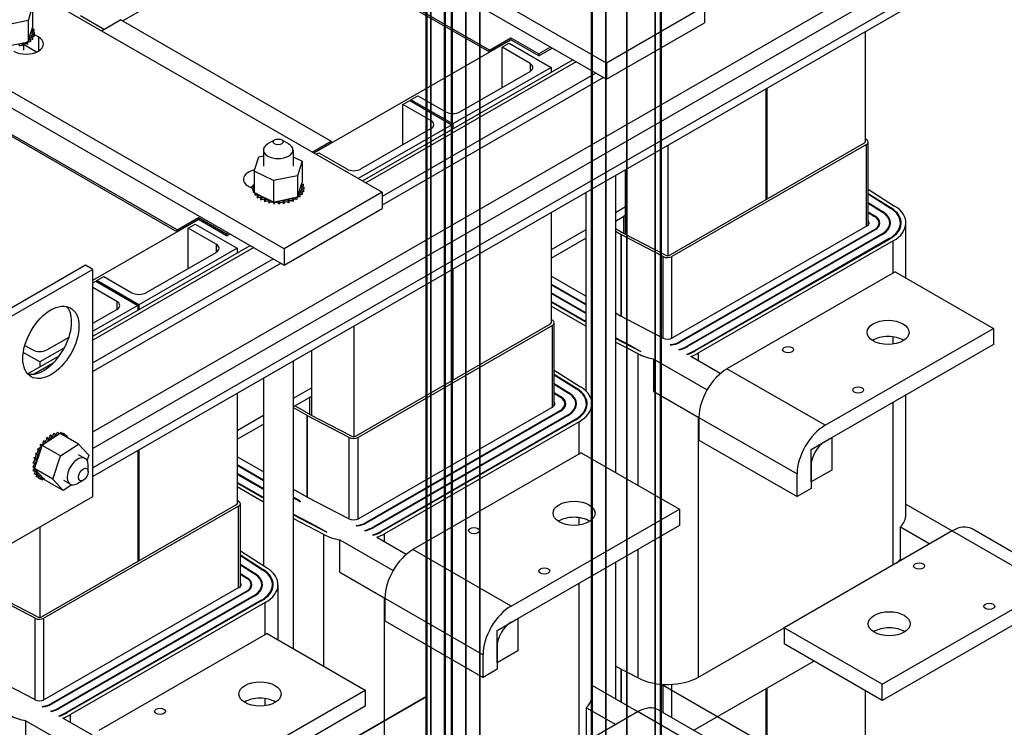
# Model space of a CAD drawing. Units: inches. Extents: x -91 to 350, y -100 to 193.
# Drawn here: x 282 to 294, y 143 to 152 of the extents above; entities that cross this region are included whole.
import ezdxf

# ---------------------------------------------------------------- set-up
doc = ezdxf.new("R2010")
doc.units = ezdxf.units.IN
doc.header["$MEASUREMENT"] = 0
doc.layers.add('Visible (ANSI)', color=7, linetype='Continuous', lineweight=50)
doc.layers.add('Visible Narrow (ANSI)', color=7, linetype='Continuous', lineweight=35)
doc.dimstyles.get("Standard").update_dxf_attribs({"dimtxt": 0.18, "dimasz": 0.18, "dimexe": 0.18, "dimexo": 0.0625, "dimgap": 0.09, "dimtad": 0, "dimtih": 1, "dimtoh": 1, "dimzin": 4, "dimdsep": 46, "dimtxsty": 'Standard', "dimcen": 0.09, "dimadec": 0, "dimazin": 1, "dimtfac": 1, "dimtofl": 0, "dimtmove": 0, "dimatfit": 3, "dimfxl": 1, "dimtolj": 1, "dimtzin": 0, "dimarcsym": 0})

msp = doc.modelspace()

# ---------------------------------------------------------------- linework, layer by layer
at = {"color": 7}
for p, q in [((286.756, 126.167), (286.756, 173.174)), ((286.756, 126.167), (286.756, 173.174)), ((286.811, 173.099), (286.811, 126.09)), ((286.811, 173.099), (286.811, 126.09)), ((286.987, 172.981), (286.987, 126.005)), ((286.987, 172.981), (286.987, 126.005)), ((287.076, 173.032), (287.076, 126.056)), ((287.076, 173.032), (287.076, 126.056)), ((287.252, 172.984), (287.252, 126.396)), ((287.252, 172.984), (287.252, 126.396)), ((287.429, 172.883), (287.429, 126.396)), ((287.429, 172.883), (287.429, 126.396)), ((288.843, 171.912), (288.843, 124.936)), ((288.843, 171.912), (288.843, 124.936)), ((289.02, 171.827), (289.02, 124.818)), ((289.02, 171.827), (289.02, 124.818)), ((289.285, 171.764), (289.285, 124.818)), ((289.285, 171.764), (289.285, 124.818)), ((289.639, 171.56), (289.639, 125.021)), ((289.639, 171.56), (289.639, 125.021)), ((289.712, 125.123), (289.712, 171.518)), ((289.712, 125.123), (289.712, 171.518)), ((303.737, 135.579), (289.712, 143.656)), ((286.756, 143.501), (272.488, 135.285)), ((272.488, 135.285), (286.756, 143.501))]:
    msp.add_line(p, q, dxfattribs=at)
for p, q in [((286.756, 126.167), (286.756, 173.174)), ((286.811, 173.099), (286.811, 126.09)), ((286.987, 172.981), (286.987, 126.005)), ((287.076, 173.032), (287.076, 126.056)), ((287.252, 172.984), (287.252, 126.396)), ((287.429, 172.883), (287.429, 126.396)), ((288.843, 171.912), (288.843, 124.936)), ((289.02, 171.827), (289.02, 124.818)), ((289.285, 171.764), (289.285, 124.818)), ((289.639, 171.56), (289.639, 125.021)), ((289.712, 125.123), (289.712, 171.518)), ((289.027, 151.489), (284.256, 154.236)), ((284.256, 154.032), (289.027, 151.285)), ((284.898, 153.157), (282.926, 152.021)), ((287.55, 151.654), (284.898, 153.181)), ((284.898, 153.157), (287.55, 151.63)), ((282.55, 146.84), (292.901, 152.801)), ((293.259, 152.795), (282.55, 146.628)), ((281.428, 152.607), (286.198, 149.86)), ((293.469, 152.674), (282.55, 146.387)), ((293.469, 152.565), (282.55, 146.277)), ((281.79, 152.208), (281.732, 152.026)), ((281.79, 152.208), (281.79, 151.939)), ((290.264, 152.202), (289.027, 151.489)), ((290.264, 152.202), (290.264, 151.997)), ((281.732, 152.026), (281.429, 151.965)), ((281.732, 152.026), (281.732, 151.757)), ((282.392, 152.088), (282.696, 151.913)), ((282.904, 152.033), (282.665, 151.895)), ((282.904, 152.033), (285.556, 150.506)), ((289.027, 151.285), (290.264, 151.997)), ((284.961, 149.148), (280.19, 151.895)), ((281.739, 151.781), (281.784, 151.92)), ((281.784, 151.92), (281.79, 151.939)), ((281.795, 151.858), (281.863, 151.819)), ((281.803, 151.918), (281.803, 151.897)), ((281.811, 151.882), (281.811, 151.86)), ((292.288, 151.885), (292.288, 150.492)), ((281.481, 151.706), (281.674, 151.746)), ((281.674, 151.746), (281.711, 151.753)), ((281.711, 151.753), (281.717, 151.755)), ((281.717, 151.755), (281.732, 151.757)), ((281.722, 151.749), (281.722, 151.728)), ((281.724, 151.75), (281.724, 151.729)), ((281.732, 151.757), (281.739, 151.781)), ((281.761, 151.778), (281.761, 151.756)), ((281.762, 151.779), (281.762, 151.758)), ((281.789, 151.81), (281.789, 151.789)), ((281.79, 151.812), (281.79, 151.791)), ((281.806, 151.845), (281.806, 151.824)), ((281.807, 151.847), (281.807, 151.826)), ((281.863, 151.819), (281.863, 151.64)), ((285.338, 150.356), (287.819, 151.784)), ((287.55, 151.654), (287.819, 151.809)), ((287.819, 151.784), (287.55, 151.63)), ((287.709, 151.689), (287.798, 151.74)), ((287.798, 151.74), (288.328, 151.434)), ((287.819, 151.784), (287.819, 151.809)), ((287.819, 151.809), (288.172, 151.605)), ((288.172, 151.581), (287.819, 151.784)), ((280.19, 151.69), (284.961, 148.943)), ((281.674, 151.725), (281.674, 151.704)), ((281.675, 151.704), (281.675, 151.652)), ((281.676, 151.726), (281.676, 151.705)), ((281.839, 151.628), (281.676, 151.722)), ((287.55, 151.63), (287.55, 151.654)), ((287.709, 151.18), (287.709, 151.689)), ((288.063, 151.485), (287.709, 151.689)), ((288.321, 151.691), (288.172, 151.605)), ((288.172, 151.581), (288.342, 151.679)), ((285.95, 150.003), (288.601, 151.529)), ((288.644, 151.505), (285.993, 149.978)), ((288.063, 151.485), (288.063, 151.383)), ((288.172, 151.605), (288.172, 151.581)), ((289.027, 151.489), (289.027, 151.285)), ((288.894, 151.361), (286.198, 149.809)), ((288.328, 151.434), (287.09, 150.722)), ((287.179, 150.874), (288.063, 151.383)), ((288.328, 151.434), (288.328, 151.372)), ((288.989, 151.306), (286.198, 149.699)), ((291.036, 151.164), (291.036, 149.764)), ((291.05, 151.172), (291.05, 149.773)), ((286.458, 150.968), (286.546, 151.019)), ((286.546, 151.019), (287.076, 150.713)), ((286.56, 151.027), (286.649, 151.078)), ((286.56, 151.011), (286.56, 151.027)), ((287.09, 150.722), (286.56, 151.027)), ((286.649, 151.078), (287.002, 150.874)), ((283.612, 149.386), (280.96, 150.913)), ((280.96, 150.889), (283.612, 149.362)), ((286.458, 150.459), (286.458, 150.968)), ((286.811, 150.764), (286.458, 150.968)), ((286.811, 150.764), (286.811, 150.663)), ((287.076, 150.713), (285.896, 150.034)), ((285.927, 150.154), (286.811, 150.663)), ((287.076, 150.713), (287.076, 150.651)), ((287.09, 150.722), (287.09, 150.66)), ((284.842, 150.521), (284.753, 150.47)), ((284.931, 150.521), (285.02, 150.47)), ((285.316, 150.368), (285.556, 150.506)), ((285.556, 150.506), (285.556, 150.481)), ((292.288, 150.538), (292.308, 150.526)), ((292.328, 149.449), (292.328, 150.495)), ((284.699, 150.393), (284.699, 150.189)), ((285.074, 150.393), (285.074, 150.189)), ((285.556, 150.481), (285.338, 150.356)), ((289.799, 150.452), (289.799, 149.06)), ((292.276, 150.479), (289.824, 149.066)), ((292.305, 150.462), (289.852, 149.05)), ((292.305, 149.432), (292.305, 150.462)), ((284.584, 150.127), (284.643, 150.309)), ((284.643, 150.309), (284.699, 150.32)), ((285.074, 150.307), (285.188, 150.251)), ((285.188, 150.251), (285.13, 150.069)), ((285.188, 150.251), (285.188, 149.982)), ((285.366, 150.339), (285.397, 150.357)), ((285.397, 150.357), (285.751, 150.154)), ((284.584, 150.127), (284.584, 149.858)), ((284.828, 150.008), (284.584, 150.127)), ((289.268, 149.57), (289.268, 150.146)), ((285.13, 150.069), (284.828, 150.008)), ((284.828, 150.008), (284.828, 149.739)), ((285.13, 150.069), (285.13, 149.8)), ((289.14, 150.072), (289.14, 146.327)), ((284.563, 149.906), (284.512, 149.935)), ((284.563, 149.916), (284.563, 149.894)), ((284.563, 149.914), (284.563, 149.893)), ((284.568, 149.95), (284.568, 149.929)), ((284.571, 149.879), (284.571, 149.858)), ((284.572, 149.878), (284.572, 149.856)), ((284.584, 149.985), (284.584, 149.964)), ((285.138, 149.823), (285.182, 149.963)), ((285.182, 149.963), (285.188, 149.982)), ((285.202, 149.961), (285.202, 149.94)), ((285.205, 149.89), (285.205, 149.869)), ((285.205, 149.888), (285.205, 149.867)), ((285.21, 149.925), (285.21, 149.903)), ((292.328, 149.899), (292.66, 149.687)), ((284.584, 149.858), (284.603, 149.849)), ((284.591, 149.845), (284.591, 149.823)), ((284.592, 149.843), (284.592, 149.822)), ((284.603, 149.849), (284.613, 149.845)), ((284.613, 149.845), (284.634, 149.834)), ((284.622, 149.813), (284.622, 149.792)), ((284.624, 149.812), (284.624, 149.79)), ((284.634, 149.834), (284.791, 149.757)), ((284.664, 149.785), (284.664, 149.764)), ((284.666, 149.784), (284.666, 149.763)), ((284.713, 149.763), (284.713, 149.742)), ((284.716, 149.762), (284.716, 149.741)), ((284.77, 149.746), (284.77, 149.725)), ((284.773, 149.746), (284.773, 149.725)), ((284.791, 149.757), (284.828, 149.739)), ((284.836, 149.74), (284.88, 149.749)), ((284.88, 149.749), (285.073, 149.789)), ((286.198, 149.86), (284.961, 149.148)), ((285.017, 149.75), (285.017, 149.729)), ((285.02, 149.751), (285.02, 149.729)), ((285.072, 149.768), (285.072, 149.747)), ((285.073, 149.789), (285.109, 149.796)), ((285.075, 149.769), (285.075, 149.748)), ((285.109, 149.796), (285.116, 149.797)), ((285.116, 149.797), (285.13, 149.8)), ((285.12, 149.792), (285.12, 149.77)), ((285.123, 149.793), (285.123, 149.772)), ((285.13, 149.8), (285.138, 149.823)), ((285.159, 149.82), (285.159, 149.799)), ((285.161, 149.822), (285.161, 149.801)), ((285.188, 149.853), (285.188, 149.832)), ((285.189, 149.855), (285.189, 149.833)), ((286.198, 149.86), (286.198, 149.656)), ((288.765, 149.856), (288.765, 147.357)), ((292.328, 149.847), (292.615, 149.664)), ((292.328, 149.839), (292.608, 149.66)), ((284.828, 149.739), (284.832, 149.739)), ((284.831, 149.737), (284.831, 149.715)), ((284.832, 149.739), (284.836, 149.74)), ((284.834, 149.736), (284.834, 149.715)), ((284.894, 149.734), (284.894, 149.713)), ((284.897, 149.734), (284.897, 149.713)), ((284.957, 149.739), (284.957, 149.717)), ((284.96, 149.739), (284.96, 149.718)), ((284.961, 148.943), (286.198, 149.656)), ((289.268, 149.676), (289.14, 149.602)), ((289.268, 149.676), (289.14, 149.602)), ((292.328, 149.731), (292.515, 149.612)), ((292.328, 149.723), (292.508, 149.608)), ((292.615, 149.655), (292.615, 149.664)), ((282.55, 148.75), (283.88, 149.516)), ((283.612, 149.386), (283.88, 149.541)), ((283.88, 149.516), (283.612, 149.362)), ((283.88, 149.516), (283.88, 149.541)), ((283.88, 149.541), (284.234, 149.337)), ((284.234, 149.313), (283.88, 149.516)), ((288.328, 149.605), (288.328, 148.211)), ((289.14, 149.496), (289.268, 149.57)), ((289.268, 149.57), (289.24, 149.553)), ((289.24, 149.553), (289.24, 149.341)), ((289.268, 149.326), (289.268, 149.57)), ((292.328, 149.615), (292.415, 149.56)), ((292.328, 149.607), (292.408, 149.556)), ((292.415, 149.551), (292.415, 149.56)), ((292.515, 149.603), (292.515, 149.612)), ((283.612, 149.362), (283.612, 149.386)), ((283.749, 149.408), (283.838, 149.459)), ((283.749, 148.899), (283.749, 149.408)), ((284.103, 149.205), (283.749, 149.408)), ((283.838, 149.459), (284.368, 149.154)), ((288.765, 149.386), (288.328, 149.134)), ((288.765, 149.386), (288.328, 149.134)), ((289.239, 149.341), (289.14, 149.399)), ((292.312, 149.436), (289.859, 148.024)), ((292.4, 149.385), (289.948, 147.973)), ((292.407, 149.381), (289.955, 147.969)), ((292.4, 149.377), (292.4, 149.385)), ((292.463, 149.435), (292.463, 149.473)), ((292.598, 149.425), (292.598, 149.473)), ((292.733, 149.416), (292.733, 149.473)), ((292.803, 148.778), (292.803, 149.473)), ((284.255, 149.35), (284.234, 149.337)), ((284.234, 149.337), (284.234, 149.313)), ((284.234, 149.313), (284.276, 149.337)), ((288.328, 149.028), (288.765, 149.28)), ((289.211, 149.325), (289.14, 149.366)), ((289.211, 148.295), (289.211, 149.325)), ((289.742, 149.049), (289.214, 149.323)), ((289.214, 148.294), (289.214, 149.323)), ((289.769, 149.066), (289.241, 149.341)), ((292.496, 149.331), (290.043, 147.918)), ((292.503, 149.326), (290.05, 147.914)), ((292.591, 149.276), (290.139, 147.863)), ((292.598, 149.271), (290.146, 147.859)), ((292.496, 149.322), (292.496, 149.331)), ((292.591, 149.267), (292.591, 149.276)), ((282.55, 148.045), (284.535, 149.188)), ((284.578, 149.163), (282.55, 147.995)), ((284.368, 149.154), (283.131, 148.441)), ((284.103, 149.205), (284.103, 149.103)), ((284.368, 149.154), (284.368, 149.092)), ((284.961, 149.148), (284.961, 148.943)), ((292.641, 149.247), (290.188, 147.835)), ((292.641, 148.841), (292.641, 149.247)), ((284.828, 149.02), (282.55, 147.708)), ((283.219, 148.594), (284.103, 149.103)), ((289.742, 148.019), (289.742, 149.049)), ((289.852, 148.021), (289.852, 149.05)), ((282.458, 148.94), (281.398, 148.329)), ((282.55, 148.887), (281.49, 148.276)), ((282.55, 148.887), (282.458, 148.94)), ((284.923, 148.965), (282.55, 147.599)), ((282.55, 146.025), (282.55, 148.887)), ((287.076, 148.884), (287.076, 147.484)), ((287.09, 148.892), (287.09, 147.492)), ((282.6, 148.747), (282.689, 148.798)), ((282.689, 148.798), (283.042, 148.594)), ((288.765, 148.552), (288.328, 148.804)), ((292.667, 148.856), (290.546, 147.634)), ((292.667, 148.856), (293.905, 148.143)), ((282.55, 148.718), (282.586, 148.739)), ((282.851, 148.484), (282.55, 148.658)), ((282.586, 148.739), (283.117, 148.433)), ((282.6, 148.73), (282.6, 148.747)), ((283.131, 148.441), (282.6, 148.747)), ((288.765, 148.45), (288.328, 148.702)), ((288.765, 148.442), (288.328, 148.694)), ((288.765, 148.34), (288.328, 148.592)), ((288.765, 148.332), (288.328, 148.584)), ((283.117, 148.433), (282.55, 148.107)), ((282.55, 148.209), (282.851, 148.382)), ((282.851, 148.484), (282.851, 148.382)), ((283.117, 148.433), (283.117, 148.371)), ((283.131, 148.441), (283.131, 148.379)), ((288.765, 148.23), (288.328, 148.482)), ((288.765, 148.222), (288.328, 148.474)), ((288.765, 148.173), (288.328, 148.425)), ((288.328, 148.258), (288.348, 148.246)), ((289.204, 148.299), (289.14, 148.336)), ((289.736, 148.022), (289.207, 148.297)), ((285.839, 148.171), (285.839, 146.78)), ((288.317, 148.198), (285.864, 146.786)), ((288.345, 148.182), (285.893, 146.77)), ((288.345, 147.152), (288.345, 148.182)), ((288.368, 147.169), (288.368, 148.215)), ((291.783, 146.922), (293.905, 148.143)), ((293.905, 148.143), (293.905, 147.939)), ((281.968, 147.873), (282.249, 148.035)), ((289.324, 147.93), (289.14, 148.026)), ((289.464, 147.849), (289.14, 148.018)), ((292.641, 147.945), (292.641, 148.037)), ((281.691, 147.93), (281.791, 147.873)), ((282.191, 147.9), (281.879, 147.721)), ((289.424, 147.824), (289.14, 147.971)), ((289.464, 147.849), (289.324, 147.93)), ((289.324, 147.922), (289.324, 147.93)), ((289.839, 147.934), (289.83, 147.939)), ((289.948, 147.965), (289.948, 147.973)), ((290.043, 147.91), (290.043, 147.918)), ((293.905, 147.939), (291.783, 146.717)), ((281.879, 147.721), (281.672, 147.84)), ((281.727, 147.571), (282.131, 147.804)), ((285.309, 147.289), (285.309, 147.866)), ((289.424, 146.163), (289.424, 147.824)), ((289.945, 147.872), (289.938, 147.877)), ((290.045, 147.815), (290.038, 147.819)), ((290.462, 147.575), (290.089, 147.79)), ((290.139, 147.855), (290.139, 147.863)), ((290.188, 147.732), (290.188, 147.835)), ((282.049, 147.706), (281.807, 147.567)), ((281.879, 147.721), (281.879, 147.659)), ((285.074, 147.731), (285.074, 144.107)), ((289.625, 147.348), (289.625, 147.757)), ((289.625, 147.757), (290.296, 147.37)), ((291.783, 146.922), (290.546, 147.634)), ((284.699, 147.515), (284.699, 145.153)), ((288.368, 147.618), (288.7, 147.407)), ((288.368, 147.567), (288.656, 147.384)), ((288.368, 147.558), (288.648, 147.38)), ((285.309, 147.396), (285.074, 147.261)), ((285.309, 147.396), (285.074, 147.261)), ((288.368, 147.451), (288.555, 147.332)), ((288.368, 147.442), (288.548, 147.328)), ((284.368, 147.324), (284.368, 145.931)), ((285.074, 147.154), (285.309, 147.289)), ((285.309, 147.289), (285.28, 147.273)), ((285.28, 147.273), (285.28, 147.061)), ((285.309, 147.046), (285.309, 147.289)), ((288.368, 147.335), (288.455, 147.28)), ((288.368, 147.326), (288.448, 147.276)), ((288.455, 147.271), (288.455, 147.28)), ((288.555, 147.323), (288.555, 147.332)), ((288.656, 147.375), (288.656, 147.384)), ((289.625, 147.348), (290.192, 147.021)), ((292.803, 145.794), (292.803, 147.305)), ((285.251, 147.045), (285.074, 147.147)), ((285.28, 147.061), (285.096, 147.167)), ((288.352, 147.156), (285.9, 145.744)), ((288.503, 147.155), (288.503, 147.193)), ((288.638, 147.144), (288.638, 147.193)), ((288.773, 147.136), (288.773, 147.193)), ((288.843, 146.497), (288.843, 147.193)), ((292.641, 145.162), (292.641, 147.211)), ((284.699, 147.045), (284.368, 146.854)), ((284.699, 147.045), (284.368, 146.854)), ((285.251, 146.015), (285.251, 147.045)), ((285.782, 146.768), (285.254, 147.043)), ((285.254, 146.013), (285.254, 147.043)), ((285.809, 146.785), (285.281, 147.06)), ((288.44, 147.105), (285.988, 145.693)), ((288.447, 147.101), (285.995, 145.689)), ((288.536, 147.05), (286.084, 145.638)), ((288.543, 147.046), (286.091, 145.634)), ((288.44, 147.097), (288.44, 147.105)), ((288.536, 147.042), (288.536, 147.05)), ((290.188, 143.747), (290.188, 147.023)), ((290.192, 147.022), (291.43, 146.309)), ((290.192, 147.022), (290.192, 146.736)), ((284.368, 146.748), (284.699, 146.938)), ((288.631, 146.995), (286.179, 145.583)), ((288.638, 146.991), (286.186, 145.579)), ((288.681, 146.967), (286.229, 145.555)), ((288.631, 146.987), (288.631, 146.995)), ((288.681, 146.56), (288.681, 146.967)), ((282.09, 146.789), (281.944, 146.692)), ((281.986, 146.754), (281.968, 146.765)), ((281.988, 146.756), (281.97, 146.767)), ((282.031, 146.787), (282.012, 146.797)), ((282.033, 146.788), (282.014, 146.798)), ((282.075, 146.809), (282.057, 146.82)), ((282.077, 146.81), (282.059, 146.82)), ((282.11, 146.802), (282.09, 146.789)), ((282.119, 146.821), (282.1, 146.831)), ((282.121, 146.821), (282.102, 146.831)), ((282.119, 146.808), (282.11, 146.802)), ((282.136, 146.82), (282.119, 146.808)), ((282.368, 146.686), (282.136, 146.82)), ((282.159, 146.821), (282.14, 146.831)), ((282.161, 146.821), (282.142, 146.831)), ((282.194, 146.81), (282.176, 146.82)), ((282.196, 146.809), (282.177, 146.82)), ((282.224, 146.788), (282.205, 146.799)), ((282.246, 146.756), (282.228, 146.767)), ((285.782, 145.739), (285.782, 146.768)), ((285.893, 145.74), (285.893, 146.77)), ((291.606, 146.616), (291.867, 146.766)), ((291.867, 146.766), (291.867, 146.357)), ((281.905, 146.665), (281.887, 146.675)), ((281.907, 146.667), (281.888, 146.678)), ((281.907, 146.662), (281.893, 146.619)), ((281.909, 146.665), (281.907, 146.662)), ((281.91, 146.669), (281.909, 146.665)), ((281.944, 146.692), (281.91, 146.669)), ((282.142, 146.535), (281.91, 146.669)), ((281.944, 146.713), (281.925, 146.724)), ((281.946, 146.715), (281.927, 146.726)), ((282.142, 146.535), (282.368, 146.686)), ((282.368, 146.686), (282.497, 146.544)), ((290.192, 146.736), (291.43, 146.023)), ((281.844, 146.554), (281.826, 146.565)), ((281.845, 146.557), (281.827, 146.568)), ((281.893, 146.619), (281.831, 146.432)), ((281.871, 146.611), (281.853, 146.622)), ((281.873, 146.614), (281.854, 146.625)), ((282.045, 146.242), (282.142, 146.535)), ((282.364, 146.555), (282.453, 146.505)), ((282.497, 146.544), (282.476, 146.482)), ((283.117, 146.604), (283.117, 145.204)), ((283.131, 146.612), (283.131, 145.212)), ((284.699, 146.333), (284.368, 146.523)), ((288.707, 146.576), (286.586, 145.354)), ((288.707, 146.576), (289.945, 145.863)), ((291.606, 146.207), (291.606, 146.616)), ((281.81, 146.389), (281.791, 146.4)), ((281.81, 146.387), (281.791, 146.397)), ((281.813, 146.44), (281.794, 146.45)), ((281.813, 146.443), (281.795, 146.453)), ((281.824, 146.497), (281.806, 146.507)), ((281.825, 146.499), (281.807, 146.51)), ((281.819, 146.397), (281.817, 146.39)), ((281.831, 146.432), (281.819, 146.397)), ((282.492, 146.337), (282.492, 146.418)), ((284.699, 146.231), (284.368, 146.422)), ((284.699, 146.223), (284.368, 146.413)), ((291.606, 146.411), (291.606, 146.125)), ((281.815, 146.341), (281.797, 146.351)), ((281.816, 146.339), (281.797, 146.349)), ((281.829, 146.3), (281.811, 146.31)), ((281.817, 146.39), (281.812, 146.376)), ((281.812, 146.376), (281.829, 146.358)), ((282.045, 146.242), (281.812, 146.376)), ((281.83, 146.298), (281.812, 146.308)), ((281.829, 146.358), (281.927, 146.249)), ((281.851, 146.267), (281.833, 146.278)), ((281.853, 146.266), (281.834, 146.277)), ((284.699, 146.121), (284.368, 146.312)), ((284.699, 146.113), (284.368, 146.303)), ((291.43, 146.023), (291.43, 146.309)), ((291.867, 146.357), (291.606, 146.207)), ((281.881, 146.245), (281.862, 146.256)), ((281.916, 146.233), (281.898, 146.244)), ((281.927, 146.249), (281.941, 146.234)), ((282.173, 146.1), (281.941, 146.234)), ((282.173, 146.1), (282.045, 146.242)), ((282.282, 146.173), (282.173, 146.1)), ((282.177, 146.231), (282.266, 146.18)), ((282.43, 146.23), (282.36, 146.189)), ((284.699, 146.011), (284.368, 146.202)), ((284.699, 146.003), (284.368, 146.193)), ((284.699, 145.954), (284.368, 146.145)), ((281.49, 145.415), (282.55, 146.025)), ((285.244, 146.019), (285.074, 146.117)), ((291.606, 146.125), (291.43, 146.023)), ((284.357, 145.918), (281.905, 144.506)), ((284.385, 145.902), (281.933, 144.49)), ((284.368, 145.978), (284.388, 145.965)), ((284.385, 144.872), (284.385, 145.902)), ((284.409, 144.889), (284.409, 145.934)), ((285.156, 145.968), (285.074, 146.015)), ((285.149, 145.964), (285.074, 146.007)), ((285.156, 145.96), (285.156, 145.968)), ((285.16, 145.958), (285.157, 145.959)), ((285.168, 145.962), (285.16, 145.958)), ((285.168, 145.962), (285.164, 145.964)), ((285.164, 145.959), (285.164, 145.964)), ((285.776, 145.742), (285.248, 146.017)), ((292.803, 145.926), (293.385, 145.591)), ((285.364, 145.65), (285.074, 145.801)), ((285.504, 145.569), (285.074, 145.793)), ((287.823, 144.641), (289.945, 145.863)), ((289.945, 145.863), (289.945, 145.659)), ((285.464, 145.543), (285.074, 145.746)), ((285.504, 145.569), (285.364, 145.65)), ((285.364, 145.642), (285.364, 145.65)), ((285.879, 145.653), (285.87, 145.658)), ((285.988, 145.685), (285.988, 145.693)), ((289.945, 145.659), (287.823, 144.437)), ((288.681, 145.665), (288.681, 145.757)), ((281.879, 145.639), (281.879, 144.499)), ((285.464, 143.883), (285.464, 145.543)), ((285.986, 145.592), (285.978, 145.596)), ((286.086, 145.534), (286.078, 145.539)), ((286.084, 145.63), (286.084, 145.638)), ((286.179, 145.575), (286.179, 145.583)), ((286.229, 145.452), (286.229, 145.555)), ((293.386, 145.591), (291.265, 144.369)), ((292.736, 145.641), (293.104, 145.429)), ((292.736, 145.232), (292.736, 145.641)), ((293.386, 145.591), (294.624, 144.878)), ((294.873, 144.903), (293.636, 145.616)), ((285.665, 145.068), (285.665, 145.477)), ((285.665, 145.477), (286.336, 145.09)), ((286.502, 145.294), (286.129, 145.509)), ((284.409, 145.338), (284.74, 145.127)), ((284.409, 145.287), (284.696, 145.104)), ((284.409, 145.278), (284.688, 145.1)), ((287.823, 144.641), (286.586, 145.354)), ((289.424, 143.736), (289.424, 145.359)), ((284.409, 145.171), (284.596, 145.051)), ((284.409, 145.162), (284.588, 145.048)), ((289.14, 145.195), (289.14, 143.475)), ((292.75, 145.224), (292.736, 145.232)), ((284.409, 145.055), (284.496, 144.999)), ((284.409, 145.046), (284.488, 144.995)), ((284.596, 145.043), (284.596, 145.051)), ((284.696, 145.095), (284.696, 145.104)), ((285.665, 145.068), (286.232, 144.741)), ((284.496, 144.99), (284.496, 144.999)), ((284.544, 144.874), (284.544, 144.912)), ((284.679, 144.864), (284.679, 144.912)), ((284.814, 144.855), (284.814, 144.912)), ((284.884, 144.217), (284.884, 144.912)), ((288.681, 142.881), (288.681, 144.931)), ((288.843, 143.514), (288.843, 145.024)), ((281.849, 144.505), (281.321, 144.78)), ((284.392, 144.876), (281.94, 143.464)), ((284.481, 144.825), (282.028, 143.413)), ((284.488, 144.821), (282.035, 143.409)), ((284.481, 144.817), (284.481, 144.825)), ((292.502, 143.657), (294.624, 144.878)), ((281.823, 144.488), (281.294, 144.763)), ((284.576, 144.77), (282.124, 143.358)), ((284.583, 144.766), (282.131, 143.354)), ((284.672, 144.715), (282.219, 143.303)), ((284.679, 144.711), (282.226, 143.299)), ((284.721, 144.686), (282.269, 143.274)), ((284.576, 144.762), (284.576, 144.77)), ((284.672, 144.707), (284.672, 144.715)), ((284.721, 144.28), (284.721, 144.686)), ((286.229, 141.467), (286.229, 144.743)), ((286.232, 144.742), (287.47, 144.029)), ((286.232, 144.742), (286.232, 144.456)), ((294.624, 144.674), (292.502, 143.452)), ((281.823, 143.459), (281.823, 144.488)), ((281.933, 143.46), (281.933, 144.49)), ((286.232, 144.456), (287.47, 143.743)), ((287.647, 144.335), (287.907, 144.485)), ((287.907, 144.485), (287.907, 144.077)), ((284.748, 144.295), (282.626, 143.074)), ((284.748, 144.295), (285.985, 143.583)), ((287.647, 143.926), (287.647, 144.335)), ((290.188, 143.747), (291.265, 144.367)), ((291.265, 144.369), (291.265, 144.165)), ((292.502, 143.657), (291.265, 144.369)), ((292.502, 143.452), (291.265, 144.165)), ((287.647, 144.131), (287.647, 143.845)), ((287.907, 144.077), (287.647, 143.926)), ((287.47, 143.743), (287.47, 144.029)), ((290.126, 143.076), (291.641, 143.948)), ((287.647, 143.845), (287.47, 143.743)), ((289.14, 143.884), (289.424, 143.736)), ((289.211, 143.434), (289.211, 143.847)), ((289.214, 143.432), (289.214, 143.845)), ((281.816, 143.462), (281.288, 143.737)), ((283.864, 142.361), (285.985, 143.583)), ((285.985, 143.583), (285.985, 143.378)), ((288.843, 143.646), (289.426, 143.31)), ((303.737, 135.579), (289.712, 143.656)), ((289.742, 143.297), (289.742, 143.655)), ((289.852, 143.234), (289.852, 143.655)), ((291.036, 143.6), (291.036, 141.699)), ((291.05, 143.608), (291.05, 141.707)), ((292.288, 143.576), (292.288, 142.419)), ((292.502, 143.452), (292.502, 143.657)), ((282.028, 143.405), (282.028, 143.413)), ((284.721, 143.385), (284.721, 143.477)), ((281.919, 143.373), (281.911, 143.378)), ((282.026, 143.312), (282.018, 143.316)), ((282.124, 143.35), (282.124, 143.358)), ((282.219, 143.295), (282.219, 143.303)), ((285.985, 143.378), (283.864, 142.157)), ((289.426, 143.311), (287.305, 142.089)), ((288.776, 143.361), (289.145, 143.148)), ((288.776, 142.952), (288.776, 143.361)), ((289.426, 143.311), (290.664, 142.598)), ((290.913, 142.623), (289.676, 143.335)), ((281.705, 142.787), (281.705, 143.196)), ((281.705, 143.196), (282.376, 142.81)), ((282.126, 143.254), (282.118, 143.258)), ((282.543, 143.014), (282.17, 143.229)), ((282.269, 143.172), (282.269, 143.274))]:
    msp.add_line(p, q)
for centre, major_axis, ratio, start_param, end_param in [((281.808, 151.901), (-0.0302, 0), 0.575862, 4.886168, 7.934358), ((281.81, 151.864), (-0.0302, 0), 0.575862, 4.689818, 7.738009), ((281.794, 151.936), (0.0302, 0), 0.575862, 4.360312, 4.989115), ((281.808, 151.88), (0.0302, 0), 0.575862, 1.744575, 2.483392), ((281.81, 151.843), (0.0302, 0), 0.575862, 1.548226, 2.483392), ((281.488, 151.877), (0.323, 0), 0.575862, 0.22048, 0.230025), ((281.488, 151.877), (0.323, 0), 0.575862, 0.02413, 0.033676), ((281.707, 151.73), (0.22, 0), 0.575862, 3.926991, 7.068583), ((281.648, 151.716), (-0.0302, 0), 0.575862, 3.708071, 6.756261), ((281.7, 151.737), (-0.0302, 0), 0.575862, 5.750673, 6.952611), ((281.7, 151.716), (0.0302, 0), 0.575862, 0.762827, 2.483392), ((281.7, 151.737), (-0.0302, 0), 0.575862, 3.90442, 4.355106), ((281.743, 151.763), (0.0302, 0), 0.575862, 3.674999, 4.007367), ((281.743, 151.742), (0.0302, 0), 0.575862, 2.189904, 2.483392), ((281.488, 151.877), (-0.323, 0), 0.575862, 2.380325, 2.38987), ((281.743, 151.742), (0.0302, 0), 0.575862, 0.959177, 1.968819), ((281.743, 151.763), (-0.0302, 0), 0.575862, 4.10077, 4.861583), ((281.777, 151.794), (-0.0302, 0), 0.575862, 4.297119, 7.34531), ((281.777, 151.773), (0.0302, 0), 0.575862, 1.155526, 2.483392), ((281.488, 151.877), (-0.323, 0), 0.575862, 2.576674, 2.58622), ((281.488, 151.856), (0.323, 0), 0.575862, 5.718267, 5.727812), ((281.8, 151.828), (-0.0302, 0), 0.575862, 4.493469, 7.541659), ((281.8, 151.807), (0.0302, 0), 0.575862, 1.351876, 2.483392), ((281.488, 151.877), (0.323, 0), 0.575862, 5.914616, 5.924162), ((281.488, 151.856), (0.323, 0), 0.575862, 5.914616, 5.924162), ((281.488, 151.877), (0.323, 0), 0.575862, 6.110966, 6.120511), ((281.488, 151.856), (0.323, 0), 0.575862, 6.110966, 6.120511), ((281.648, 151.694), (0.0302, 0), 0.575862, 0.566478, 2.668517), ((281.488, 151.877), (-0.323, 0), 0.575862, 2.183975, 2.193521), ((281.488, 151.856), (0.323, 0), 0.575862, 5.325568, 5.335113), ((281.488, 151.856), (0.323, 0), 0.575862, 5.521917, 5.531463), ((287.974, 151.434), (0.125, 0), 0.575862, 5.497787, 7.068583), ((287.09, 150.925), (0.125, 0), 0.575862, 3.926991, 5.497787), ((286.723, 150.713), (0.125, 0), 0.575862, 5.497787, 7.068583), ((292.248, 150.495), (0.04, 0), 0.575862, 5.497787, 6.430802), ((292.248, 150.495), (0.08, 0), 0.575862, 5.497787, 7.01806), ((284.886, 150.393), (-0.187, 0), 0.575862, 5.50164, 10.206324), ((284.667, 150.025), (-0.22, 0), 0.575862, 5.073028, 7.068583), ((285.839, 150.204), (0.125, 0), 0.575862, 3.926991, 5.497787), ((284.667, 149.821), (-0.22, 0), 0.575862, 5.182624, 5.356551), ((284.564, 149.933), (0.0302, 0), 0.575862, 4.689818, 5.452301), ((284.886, 149.92), (-0.323, 0), 0.575862, 0.02413, 0.033676), ((284.566, 149.897), (-0.0302, 0), 0.575862, 4.051844, 4.792766), ((284.886, 149.899), (-0.323, 0), 0.575862, 0.02413, 0.033676), ((284.566, 149.875), (0.0302, 0), 0.575862, 0.910252, 1.651173), ((284.575, 149.969), (0.0302, 0), 0.575862, 4.493469, 5.042655), ((284.886, 149.92), (-0.323, 0), 0.575862, 6.110966, 6.120511), ((284.564, 149.933), (-0.0302, 0), 0.575862, 3.972477, 4.596416), ((284.564, 149.912), (0.0302, 0), 0.575862, 0.830885, 1.454823), ((284.566, 149.897), (0.0302, 0), 0.575862, 4.886168, 5.372933), ((284.886, 149.92), (-0.323, 0), 0.575862, 0.22048, 0.230025), ((284.58, 149.861), (-0.0302, 0), 0.575862, 4.567281, 4.989115), ((284.886, 149.92), (-0.323, 0), 0.575862, 5.919665, 5.924162), ((284.575, 149.969), (-0.0302, 0), 0.575862, 4.382123, 4.400067), ((284.575, 149.948), (0.0302, 0), 0.575862, 1.24053, 1.258474), ((285.198, 149.871), (-0.0302, 0), 0.575862, 4.493469, 7.541659), ((285.198, 149.85), (0.0302, 0), 0.575862, 1.351876, 2.483392), ((285.207, 149.944), (-0.0302, 0), 0.575862, 4.886168, 7.934358), ((285.209, 149.907), (-0.0302, 0), 0.575862, 4.689818, 7.738009), ((285.193, 149.979), (0.0302, 0), 0.575862, 4.360312, 4.989115), ((285.207, 149.922), (0.0302, 0), 0.575862, 1.744575, 2.483392), ((285.209, 149.886), (0.0302, 0), 0.575862, 1.548226, 2.483392), ((284.886, 149.92), (0.323, 0), 0.575862, 0.22048, 0.230025), ((284.886, 149.92), (0.323, 0), 0.575862, 6.110966, 6.120511), ((284.886, 149.899), (0.323, 0), 0.575862, 6.110966, 6.120511), ((284.886, 149.92), (0.323, 0), 0.575862, 0.02413, 0.033676), ((284.886, 149.899), (-0.323, 0), 0.575862, 0.22048, 0.230025), ((284.58, 149.84), (0.0302, 0), 0.575862, 1.277594, 1.847523), ((284.58, 149.861), (0.0302, 0), 0.575862, 5.082517, 5.56181), ((284.886, 149.92), (-0.323, 0), 0.575862, 0.416829, 0.426375), ((284.886, 149.899), (0.323, 0), 0.575862, 3.558422, 3.567967), ((284.606, 149.828), (-0.0302, 0), 0.575862, 4.49137, 5.185465), ((284.606, 149.806), (0.0302, 0), 0.575862, 0.658201, 2.043872), ((284.606, 149.828), (0.0302, 0), 0.575862, 5.278867, 6.661608), ((284.886, 149.92), (-0.323, 0), 0.575862, 0.613179, 0.622724), ((284.886, 149.899), (0.323, 0), 0.575862, 3.754772, 3.764317), ((284.643, 149.798), (0.0302, 0), 0.575862, 5.475216, 8.523407), ((284.643, 149.777), (0.0302, 0), 0.575862, 0.658201, 2.240222), ((284.886, 149.92), (-0.323, 0), 0.575862, 0.809528, 0.819074), ((284.886, 149.899), (0.323, 0), 0.575862, 3.951121, 3.960666), ((284.689, 149.773), (0.0302, 0), 0.575862, 5.671566, 8.719756), ((284.689, 149.752), (0.0302, 0), 0.575862, 0.611619, 2.436571), ((284.886, 149.92), (-0.323, 0), 0.575862, 1.005878, 1.015423), ((284.742, 149.754), (0.0302, 0), 0.575862, 5.867915, 8.916106), ((284.742, 149.732), (0.0302, 0), 0.575862, 0.41527, 2.632921), ((284.886, 149.92), (-0.323, 0), 0.575862, 1.202228, 1.211773), ((284.802, 149.741), (-0.0302, 0), 0.575862, 5.066739, 5.970863), ((284.864, 149.734), (0.0302, 0), 0.575862, 6.260615, 7.300507), ((284.927, 149.735), (0.0302, 0), 0.575862, 0.173779, 3.221969), ((284.989, 149.744), (0.0302, 0), 0.575862, 0.370128, 3.418319), ((285.047, 149.759), (-0.0302, 0), 0.575862, 3.708071, 6.756261), ((284.886, 149.92), (-0.323, 0), 0.575862, 1.987626, 1.997171), ((285.047, 149.737), (0.0302, 0), 0.575862, 0.566478, 2.668517), ((285.099, 149.78), (-0.0302, 0), 0.575862, 5.750673, 6.952611), ((284.886, 149.92), (-0.323, 0), 0.575862, 2.183975, 2.193521), ((284.886, 149.899), (0.323, 0), 0.575862, 5.325568, 5.335113), ((285.099, 149.758), (0.0302, 0), 0.575862, 0.762827, 2.483392), ((285.099, 149.78), (-0.0302, 0), 0.575862, 3.90442, 4.355106), ((285.142, 149.806), (0.0302, 0), 0.575862, 3.674999, 4.007367), ((285.142, 149.785), (0.0302, 0), 0.575862, 2.189904, 2.483392), ((284.886, 149.92), (-0.323, 0), 0.575862, 2.380325, 2.38987), ((284.886, 149.899), (0.323, 0), 0.575862, 5.521917, 5.531463), ((285.142, 149.785), (0.0302, 0), 0.575862, 0.959177, 1.968819), ((285.142, 149.806), (-0.0302, 0), 0.575862, 4.10077, 4.861583), ((285.176, 149.837), (-0.0302, 0), 0.575862, 4.297119, 7.34531), ((285.176, 149.816), (0.0302, 0), 0.575862, 1.155526, 2.483392), ((284.886, 149.92), (-0.323, 0), 0.575862, 2.576674, 2.58622), ((284.886, 149.899), (0.323, 0), 0.575862, 5.718267, 5.727812), ((284.886, 149.92), (0.323, 0), 0.575862, 5.914616, 5.924162), ((284.886, 149.899), (0.323, 0), 0.575862, 5.914616, 5.924162), ((284.886, 149.899), (0.323, 0), 0.575862, 4.147471, 4.157016), ((284.886, 149.899), (0.323, 0), 0.575862, 4.34382, 4.353366), ((284.802, 149.719), (-0.0302, 0), 0.575862, 3.360513, 5.970863), ((284.802, 149.741), (0.0302, 0), 0.575862, 6.064265, 6.21774), ((284.886, 149.92), (-0.323, 0), 0.575862, 1.398577, 1.408122), ((284.886, 149.899), (0.323, 0), 0.575862, 4.54017, 4.549715), ((284.864, 149.734), (-0.0302, 0), 0.575862, 5.946866, 6.167212), ((284.864, 149.713), (-0.0302, 0), 0.575862, 3.164163, 6.167212), ((284.886, 149.92), (-0.323, 0), 0.575862, 1.594927, 1.604472), ((284.886, 149.899), (0.323, 0), 0.575862, 4.736519, 4.746065), ((284.927, 149.714), (-0.0302, 0), 0.575862, 3.315371, 6.202809), ((284.886, 149.92), (-0.323, 0), 0.575862, 1.791276, 1.800822), ((284.886, 149.899), (0.323, 0), 0.575862, 4.932869, 4.942414), ((284.989, 149.722), (-0.0302, 0), 0.575862, 3.511721, 6.006459), ((284.886, 149.899), (0.323, 0), 0.575862, 5.129218, 5.138764), ((292.248, 149.473), (0.485, 0), 0.575862, 5.497787, 7.01806), ((292.248, 149.473), (0.495, 0), 0.575862, 5.497787, 7.01806), ((292.248, 149.473), (0.555, 0), 0.575862, 5.497787, 7.01806), ((292.248, 149.473), (0.09, 0), 0.575862, 5.497787, 6.759068), ((292.248, 149.473), (0.215, 0), 0.575862, 5.497787, 7.01806), ((292.248, 149.473), (0.225, 0), 0.575862, 5.497787, 7.01806), ((292.248, 149.473), (0.35, 0), 0.575862, 5.497787, 7.01806), ((292.248, 149.473), (0.36, 0), 0.575862, 5.497787, 7.01806), ((289.268, 149.358), (-0.08, 0), 0.575862, 0.785398, 0.835922), ((289.268, 149.358), (-0.04, 0), 0.575862, 0.785398, 0.835922), ((284.015, 149.154), (0.125, 0), 0.575862, 5.497787, 7.068583), ((289.796, 149.083), (-0.08, 0), 0.575862, 0.835922, 2.356194), ((289.796, 149.083), (-0.04, 0), 0.575862, 0.835922, 2.356194), ((283.131, 148.645), (0.125, 0), 0.575862, 3.926991, 5.497787), ((281.928, 148.021), (-0.25, -0.433), 0.578093, 0.184539, 2.957054), ((282.763, 148.433), (0.125, 0), 0.575862, 5.497787, 7.068583), ((289.268, 148.336), (-0.09, 0), 0.575862, 0.785398, 0.835922), ((288.288, 148.215), (0.04, 0), 0.575862, 5.497787, 6.430802), ((288.288, 148.215), (0.08, 0), 0.575862, 5.497787, 7.01806), ((289.796, 148.061), (-0.09, 0), 0.575862, 0.835922, 2.356194), ((292.577, 147.889), (-0.265, 0), 0.575862, 3.875353, 5.549425), ((289.796, 148.061), (-0.215, 0), 0.575862, 1.73095, 2.356194), ((289.796, 148.061), (-0.225, 0), 0.575862, 1.762675, 2.356194), ((289.796, 148.061), (-0.35, 0), 0.575862, 1.988421, 2.356194), ((289.796, 148.061), (-0.36, 0), 0.575862, 1.999102, 2.356194), ((281.879, 147.924), (0.125, 0), 0.575862, 3.926991, 5.497787), ((289.796, 148.061), (-0.555, 0), 0.575862, 0.835922, 1.257193), ((289.796, 148.061), (-0.485, 0), 0.575862, 2.093731, 2.356194), ((289.796, 148.061), (-0.495, 0), 0.575862, 2.099154, 2.356194), ((289.796, 148.061), (-0.555, 0), 0.575862, 2.127469, 2.356194), ((290.546, 147.226), (-0.25, -0.433), 0.578093, 3.925057, 5.495853), ((288.288, 147.193), (0.555, 0), 0.575862, 5.497787, 7.01806), ((288.288, 147.193), (0.215, 0), 0.575862, 5.497787, 7.01806), ((288.288, 147.193), (0.225, 0), 0.575862, 5.497787, 7.01806), ((288.288, 147.193), (0.35, 0), 0.575862, 5.497787, 7.01806), ((288.288, 147.193), (0.36, 0), 0.575862, 5.497787, 7.01806), ((288.288, 147.193), (0.485, 0), 0.575862, 5.497787, 7.01806), ((288.288, 147.193), (0.495, 0), 0.575862, 5.497787, 7.01806), ((288.288, 147.193), (0.09, 0), 0.575862, 5.497787, 6.759068), ((285.308, 147.077), (-0.08, 0), 0.575862, 0.785398, 0.835922), ((285.308, 147.077), (-0.04, 0), 0.575862, 0.785398, 0.835922), ((291.783, 146.513), (0.25, 0.433), 0.578093, 0.783464, 2.354261), ((281.947, 146.746), (-0.0151, -0.0261), 0.578093, 0.417204, 2.630987), ((282.02, 146.538), (-0.161, -0.28), 0.578093, 4.145537, 4.155082), ((281.991, 146.783), (-0.0151, -0.0261), 0.578093, 0.613553, 2.434637), ((282.009, 146.772), (-0.0151, -0.0261), 0.578093, 5.669632, 8.717823), ((282.02, 146.538), (-0.161, -0.28), 0.578093, 3.949187, 3.958733), ((282.038, 146.527), (0.161, 0.28), 0.578093, 0.807595, 0.81714), ((282.054, 146.8), (-0.0151, -0.0261), 0.578093, 5.473283, 8.521473), ((282.036, 146.81), (-0.0151, -0.0261), 0.578093, 0.653739, 2.238288), ((282.02, 146.538), (-0.161, -0.28), 0.578093, 3.752838, 3.762383), ((282.098, 146.816), (-0.0151, -0.0261), 0.578093, 5.276933, 6.659674), ((282.038, 146.527), (0.161, 0.28), 0.578093, 0.611245, 0.620791), ((282.08, 146.827), (-0.0151, -0.0261), 0.578093, 0.653739, 2.041938), ((282.02, 146.538), (-0.161, -0.28), 0.578093, 3.556488, 3.566034), ((282.098, 146.816), (0.0151, 0.0261), 0.578093, 4.489436, 5.183531), ((282.14, 146.822), (-0.0151, -0.0261), 0.578093, 5.080584, 5.559876), ((282.038, 146.527), (0.161, 0.28), 0.578093, 0.414896, 0.424441), ((282.122, 146.833), (-0.0151, -0.0261), 0.578093, 1.292527, 1.845589), ((282.02, 146.538), (0.161, 0.28), 0.578093, 0.218546, 0.228091), ((282.14, 146.822), (0.0151, 0.0261), 0.578093, 4.56756, 4.987181), ((282.178, 146.816), (-0.0151, -0.0261), 0.578093, 4.884234, 5.367582), ((282.038, 146.527), (0.161, 0.28), 0.578093, 0.218546, 0.228091), ((282.16, 146.827), (-0.0151, -0.0261), 0.578093, 0.915603, 1.649239), ((282.02, 146.538), (0.161, 0.28), 0.578093, 0.022197, 0.031742), ((282.178, 146.816), (0.0151, 0.0261), 0.578093, 4.057196, 4.790832), ((282.211, 146.8), (-0.0151, -0.0261), 0.578093, 4.687885, 5.441128), ((282.192, 146.81), (-0.0151, -0.0261), 0.578093, 0.842057, 1.45289), ((282.038, 146.527), (0.161, 0.28), 0.578093, 0.022197, 0.031742), ((282.211, 146.8), (0.0151, 0.0261), 0.578093, 3.98365, 4.594482), ((282.237, 146.772), (-0.0151, -0.0261), 0.578093, 4.491535, 5.029686), ((282.038, 146.527), (0.161, 0.28), 0.578093, 6.109032, 6.118578), ((282.218, 146.783), (-0.0151, -0.0261), 0.578093, 1.2535, 1.25654), ((285.836, 146.802), (-0.08, 0), 0.575862, 0.835922, 2.356194), ((285.836, 146.802), (-0.04, 0), 0.575862, 0.835922, 2.356194), ((281.87, 146.65), (0.0151, 0.0261), 0.578093, 3.166097, 6.165279), ((282.02, 146.538), (-0.161, -0.28), 0.578093, 4.538236, 4.547781), ((281.906, 146.701), (0.0151, 0.0261), 0.578093, 3.362447, 5.968929), ((282.038, 146.527), (0.161, 0.28), 0.578093, 1.396643, 1.406189), ((281.888, 146.64), (0.0151, 0.0261), 0.578093, 5.944932, 6.165279), ((281.925, 146.691), (-0.0151, -0.0261), 0.578093, 6.062331, 6.215806), ((282.02, 146.538), (-0.161, -0.28), 0.578093, 4.341886, 4.351432), ((282.038, 146.527), (0.161, 0.28), 0.578093, 1.200294, 1.209839), ((281.925, 146.691), (0.0151, 0.0261), 0.578093, 5.064805, 5.968929), ((281.966, 146.736), (-0.0151, -0.0261), 0.578093, 5.865982, 8.914172), ((282.038, 146.527), (0.161, 0.28), 0.578093, 1.003944, 1.01349), ((282.038, 146.527), (0.161, 0.28), 0.578093, 5.921465, 5.922228), ((282.237, 146.772), (0.0151, 0.0261), 0.578093, 4.395092, 4.398133), ((291.783, 146.513), (-0.125, -0.217), 0.578093, 3.925057, 5.495853), ((281.815, 146.538), (0.0151, 0.0261), 0.578093, 3.509787, 6.008393), ((281.834, 146.527), (-0.0151, -0.0261), 0.578093, 0.368195, 3.416385), ((282.02, 146.538), (-0.161, -0.28), 0.578093, 4.930935, 4.94048), ((281.839, 146.595), (0.0151, 0.0261), 0.578093, 3.313438, 6.204742), ((282.038, 146.527), (0.161, 0.28), 0.578093, 1.789342, 1.798888), ((281.857, 146.585), (-0.0151, -0.0261), 0.578093, 0.171845, 3.220036), ((282.02, 146.538), (-0.161, -0.28), 0.578093, 4.734586, 4.744131), ((282.038, 146.527), (0.161, 0.28), 0.578093, 1.592993, 1.602538), ((281.888, 146.64), (-0.0151, -0.0261), 0.578093, 6.258681, 7.298573), ((282.359, 146.342), (0.094, 0.162), 0.578093, 5.495853, 10.21211), ((281.792, 146.425), (-0.0151, -0.0261), 0.578093, 0.760894, 2.487854), ((282.02, 146.538), (-0.161, -0.28), 0.578093, 5.519984, 5.529529), ((282.02, 146.538), (-0.161, -0.28), 0.578093, 5.323634, 5.33318), ((281.799, 146.48), (-0.0151, -0.0261), 0.578093, 0.564544, 2.670451), ((282.02, 146.538), (-0.161, -0.28), 0.578093, 5.127285, 5.13683), ((281.81, 146.414), (0.0151, 0.0261), 0.578093, 3.902486, 4.353173), ((281.818, 146.469), (0.0151, 0.0261), 0.578093, 3.706137, 6.754327), ((281.81, 146.414), (0.0151, 0.0261), 0.578093, 5.74874, 6.950677), ((282.038, 146.527), (0.161, 0.28), 0.578093, 2.182042, 2.191587), ((282.038, 146.527), (0.161, 0.28), 0.578093, 1.985692, 1.995237), ((281.793, 146.374), (-0.0151, -0.0261), 0.578093, 0.957243, 1.968111), ((282.02, 146.538), (-0.161, -0.28), 0.578093, 5.716333, 5.725879), ((281.812, 146.363), (-0.0151, -0.0261), 0.578093, 3.673066, 4.005434), ((282.038, 146.527), (0.161, 0.28), 0.578093, 2.378391, 2.387936), ((281.803, 146.329), (-0.0151, -0.0261), 0.578093, 1.153593, 2.487854), ((282.02, 146.538), (-0.161, -0.28), 0.578093, 5.912683, 5.922228), ((281.793, 146.374), (-0.0151, -0.0261), 0.578093, 2.208617, 2.487854), ((281.812, 146.363), (0.0151, 0.0261), 0.578093, 4.098836, 4.859649), ((282.038, 146.527), (0.161, 0.28), 0.578093, 2.574741, 2.584286), ((281.822, 146.318), (0.0151, 0.0261), 0.578093, 4.295185, 7.343376), ((282.038, 146.527), (-0.161, -0.28), 0.578093, 5.912683, 5.922228), ((281.84, 146.282), (0.0151, 0.0261), 0.578093, 4.491535, 7.539726), ((281.822, 146.292), (-0.0151, -0.0261), 0.578093, 1.349942, 2.487854), ((282.02, 146.538), (-0.161, -0.28), 0.578093, 6.109032, 6.118578), ((281.866, 146.254), (0.0151, 0.0261), 0.578093, 4.687885, 7.736075), ((281.847, 146.265), (-0.0151, -0.0261), 0.578093, 1.546292, 2.487854), ((282.038, 146.527), (-0.161, -0.28), 0.578093, 6.109032, 6.118578), ((282.038, 146.527), (-0.161, -0.28), 0.578093, 0.022197, 0.031742), ((281.898, 146.237), (0.0151, 0.0261), 0.578093, 4.884234, 7.932425), ((281.88, 146.248), (-0.0151, -0.0261), 0.578093, 1.742641, 2.487854), ((282.038, 146.527), (-0.161, -0.28), 0.578093, 0.218546, 0.228091), ((281.936, 146.232), (-0.0151, -0.0261), 0.578093, 4.358379, 4.987181), ((284.329, 145.934), (0.04, 0), 0.575862, 5.497787, 6.430802), ((284.329, 145.934), (0.08, 0), 0.575862, 5.497787, 7.01806), ((285.308, 146.055), (-0.225, 0), 0.575862, 0.785398, 0.835922), ((285.308, 146.055), (-0.215, 0), 0.575862, 0.785398, 0.835922), ((285.308, 146.055), (-0.09, 0), 0.575862, 0.785398, 0.835922), ((292.248, 145.794), (0.555, 0), 0.575862, 5.78441, 6.283185), ((285.836, 145.781), (-0.09, 0), 0.575862, 0.835922, 2.356194), ((285.836, 145.781), (-0.215, 0), 0.575862, 1.73095, 2.356194), ((285.836, 145.781), (-0.225, 0), 0.575862, 1.762675, 2.356194), ((288.617, 145.609), (-0.265, 0), 0.575862, 3.875353, 5.549425), ((293.386, 145.182), (0.25, 0.433), 0.578093, 0, 0.783464), ((285.836, 145.781), (-0.555, 0), 0.575862, 0.835922, 1.257193), ((285.836, 145.781), (-0.35, 0), 0.575862, 1.988421, 2.356194), ((285.836, 145.781), (-0.36, 0), 0.575862, 1.999102, 2.356194), ((285.836, 145.781), (-0.485, 0), 0.575862, 2.093731, 2.356194), ((285.836, 145.781), (-0.495, 0), 0.575862, 2.099154, 2.356194), ((285.836, 145.781), (-0.555, 0), 0.575862, 2.127469, 2.356194), ((286.586, 144.945), (-0.25, -0.433), 0.578093, 3.925057, 5.495853), ((292.248, 145.385), (0.555, 0), 0.575862, 5.600168, 5.78441), ((284.329, 144.912), (0.35, 0), 0.575862, 5.497787, 7.01806), ((284.329, 144.912), (0.36, 0), 0.575862, 5.497787, 7.01806), ((284.329, 144.912), (0.485, 0), 0.575862, 5.497787, 7.01806), ((284.329, 144.912), (0.495, 0), 0.575862, 5.497787, 7.01806), ((284.329, 144.912), (0.555, 0), 0.575862, 5.497787, 7.01806), ((284.329, 144.912), (0.09, 0), 0.575862, 5.497787, 6.759068), ((284.329, 144.912), (0.215, 0), 0.575862, 5.497787, 7.01806), ((284.329, 144.912), (0.225, 0), 0.575862, 5.497787, 7.01806), ((287.823, 144.233), (0.25, 0.433), 0.578093, 0.783464, 2.354261), ((281.876, 144.522), (-0.08, 0), 0.575862, 0.835922, 2.356194), ((281.876, 144.522), (-0.04, 0), 0.575862, 0.835922, 2.356194), ((287.823, 144.233), (-0.125, -0.217), 0.578093, 3.925057, 5.495853), ((292.592, 144.215), (-0.265, 0), 0.575862, 3.875353, 5.549425), ((289.796, 143.973), (0.555, 0), 0.575862, 3.977514, 5.497787), ((281.876, 143.5), (-0.09, 0), 0.575862, 0.835922, 2.356194), ((281.876, 143.5), (-0.215, 0), 0.575862, 1.73095, 2.356194), ((284.657, 143.329), (-0.265, 0), 0.575862, 3.875353, 5.549425), ((288.288, 143.514), (0.555, 0), 0.575862, 5.78441, 6.283185), ((281.876, 143.5), (-0.225, 0), 0.575862, 1.762675, 2.356194), ((281.876, 143.5), (-0.35, 0), 0.575862, 1.988421, 2.356194), ((281.876, 143.5), (-0.36, 0), 0.575862, 1.999102, 2.356194), ((281.876, 143.5), (-0.485, 0), 0.575862, 2.093731, 2.356194), ((281.876, 143.5), (-0.495, 0), 0.575862, 2.099154, 2.356194), ((289.426, 142.902), (0.25, 0.433), 0.578093, 0, 0.783464), ((281.876, 143.5), (-0.555, 0), 0.575862, 0.835922, 1.257193), ((281.876, 143.5), (-0.555, 0), 0.575862, 2.127469, 2.356194)]:
    msp.add_ellipse(centre, major_axis=major_axis, ratio=ratio, start_param=start_param, end_param=end_param)
for centre, major_axis, ratio in [((284.886, 150.496), (-0.0625, 0), 0.575862), ((282.02, 147.968), (-0.25, -0.433), 0.578093), ((292.577, 148.093), (0.265, 0), 0.575862), ((291.317, 147.875), (0.069, 0), 0.575862), ((292.2, 147.366), (0.069, 0), 0.575862), ((282.43, 146.301), (0.0437, 0.0758), 0.578093), ((288.617, 145.813), (0.265, 0), 0.575862), ((287.357, 145.594), (0.069, 0), 0.575862), ((292.969, 145.147), (-0.069, 0), 0.575862), ((288.241, 145.085), (0.069, 0), 0.575862), ((293.853, 144.638), (-0.069, 0), 0.575862), ((292.592, 144.419), (-0.265, 0), 0.575862), ((284.657, 143.533), (0.265, 0), 0.575862), ((283.397, 143.314), (0.069, 0), 0.575862)]:
    msp.add_ellipse(centre, major_axis=major_axis, ratio=ratio)
at = {"layer": 'Visible (ANSI)'}
for p, q in [((286.756, 126.167), (286.756, 173.174)), ((286.987, 172.981), (286.987, 126.005)), ((287.076, 173.032), (287.076, 126.056)), ((288.843, 171.912), (288.843, 124.936)), ((289.712, 125.123), (289.712, 171.518))]:
    msp.add_line(p, q, dxfattribs=at)
at = {"layer": 'Visible Narrow (ANSI)'}
for p, q in [((286.811, 173.099), (286.811, 126.09)), ((287.252, 172.984), (287.252, 126.396)), ((287.429, 172.883), (287.429, 126.396)), ((289.02, 171.827), (289.02, 124.818)), ((289.285, 171.764), (289.285, 124.818)), ((289.639, 171.56), (289.639, 125.021))]:
    msp.add_line(p, q, dxfattribs=at)

# ---------------------------------------------------------------- leaders
at = {"color": 7}
msp.add_leader([(299.03, 146.862), (273.157, 121.224), (266.023, 121.224)], dimstyle='Standard', override={"dimscale": 15, "dimgap": 0.09, "dimtad": 0}, dxfattribs=at)

doc.saveas('drawing.dxf')
